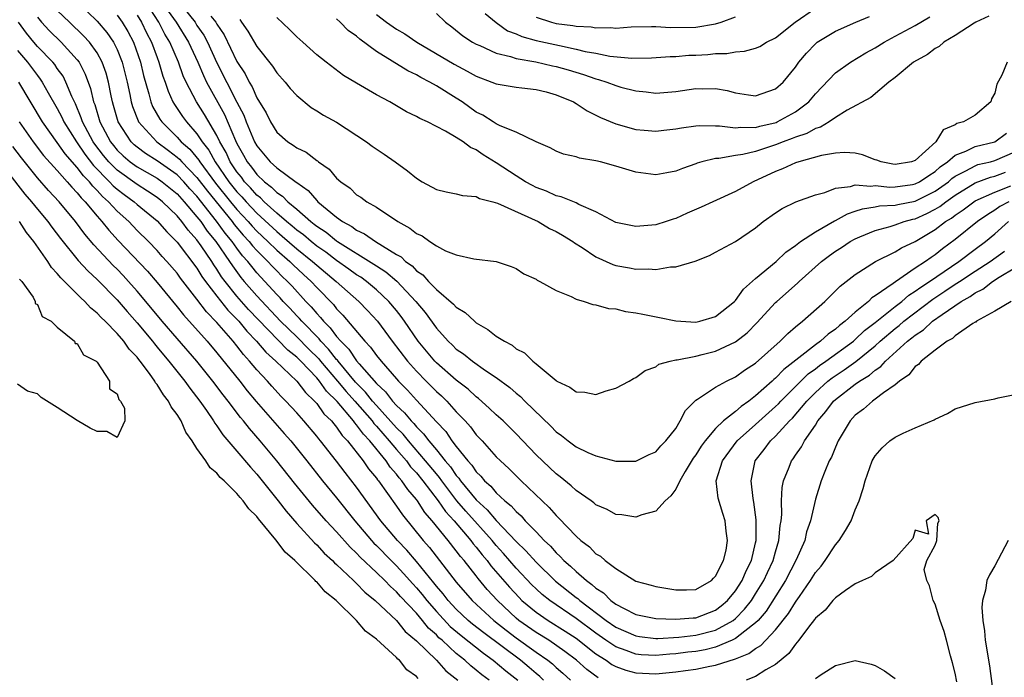
# Model space of a CAD drawing. Units: inches. Extents: x 2622000 to 2625000, y 1518000 to 1521000.
# Drawn here: x 2622503 to 2622602, y 1519491 to 1519557 of the extents above; entities that cross this region are included whole.
import ezdxf

# ---------------------------------------------------------------- set-up
doc = ezdxf.new("R2010")
doc.units = ezdxf.units.IN
doc.header["$MEASUREMENT"] = 0
doc.layers.add('LD26221518_2ft', color=140, linetype='Continuous')

msp = doc.modelspace()

# ---------------------------------------------------------------- linework, layer by layer
at = {"layer": 'LD26221518_2ft'}
for points, elevation in [([(2622602.385, 1519539), (2622601.5, 1519538.5), (2622601, 1519538.135), (2622600.286, 1519537.714), (2622599.238, 1519537), (2622597, 1519535.203), (2622595.73, 1519534.27), (2622595, 1519533.669), (2622594.592, 1519533.408), (2622594.045, 1519533), (2622593, 1519532.318), (2622591.026, 1519530.974), (2622590.799, 1519530.799), (2622589, 1519529.548), (2622588.654, 1519529.346), (2622588.313, 1519529), (2622587, 1519527.923), (2622585.989, 1519527), (2622585.415, 1519526.585), (2622585, 1519526.195), (2622584.282, 1519525.718), (2622583.502, 1519525), (2622583, 1519524.655), (2622581.348, 1519523.348), (2622579.823, 1519522.177), (2622579, 1519521.287), (2622578.837, 1519521.163), (2622578.673, 1519521), (2622577, 1519519.508), (2622576.33, 1519519), (2622575.54, 1519518.46), (2622575, 1519517.967), (2622573.786, 1519517), (2622573, 1519516.26), (2622571.933, 1519515), (2622571.54, 1519514.459), (2622571, 1519513.589), (2622570.745, 1519513.255), (2622569.94, 1519511.94), (2622569.401, 1519511), (2622569, 1519510.176), (2622568.517, 1519509.483), (2622567.937, 1519509), (2622567, 1519507.955), (2622565.583, 1519507.583), (2622565, 1519507.341), (2622563.581, 1519507.581), (2622563, 1519507.613), (2622562.108, 1519508.108), (2622561, 1519508.606), (2622560.79, 1519508.79), (2622560.511, 1519509), (2622559, 1519510.038), (2622558.499, 1519510.499), (2622557.405, 1519511.405), (2622557, 1519511.703), (2622556.327, 1519512.327), (2622555, 1519513.622), (2622553, 1519515.714), (2622551.693, 1519517), (2622551, 1519517.622), (2622550.3, 1519518.3), (2622549.24, 1519519.24), (2622549, 1519519.409), (2622548.18, 1519520.18), (2622547, 1519521.082), (2622545, 1519522.829), (2622544.832, 1519523), (2622543.995, 1519523.995), (2622543.173, 1519525), (2622541.818, 1519527), (2622541.474, 1519527.474), (2622541, 1519528.086), (2622540.238, 1519529), (2622539, 1519530.154), (2622537.986, 1519531), (2622537.412, 1519531.412), (2622537, 1519531.667), (2622536.229, 1519532.229), (2622535, 1519533.083), (2622533.919, 1519533.919), (2622533, 1519534.553), (2622532.442, 1519535), (2622531.669, 1519535.669), (2622531, 1519536.153), (2622530.549, 1519536.549), (2622529.991, 1519537), (2622529, 1519537.858), (2622527.741, 1519539), (2622527.379, 1519539.379), (2622527, 1519539.663), (2622526.378, 1519540.378), (2622525.78, 1519541), (2622525.451, 1519541.451), (2622525, 1519542.007), (2622524.335, 1519543), (2622523.918, 1519543.918), (2622523.293, 1519545), (2622523, 1519545.625), (2622521.744, 1519547.744), (2622520.962, 1519549), (2622519.914, 1519551), (2622519.623, 1519551.623), (2622519.144, 1519553), (2622518.282, 1519555), (2622517.792, 1519555.792), (2622517.17, 1519557), (2622515.865, 1519559)], 7816), ([(2622519.124, 1519559.124), (2622520.802, 1519557), (2622521, 1519556.685), (2622521.69, 1519555.69), (2622522.056, 1519555), (2622523, 1519552.936), (2622525, 1519548.972), (2622525.686, 1519547.686), (2622525.937, 1519547), (2622526.599, 1519545.401), (2622526.776, 1519545), (2622527, 1519544.586), (2622528.338, 1519543), (2622529, 1519542.384), (2622530.957, 1519540.956), (2622531, 1519540.91), (2622532.132, 1519540.132), (2622533, 1519539.104), (2622533.106, 1519539), (2622535, 1519537.441), (2622535.596, 1519537), (2622536.511, 1519536.511), (2622537, 1519536.139), (2622537.789, 1519535.789), (2622538.887, 1519535), (2622541, 1519533.711), (2622541.46, 1519533.46), (2622541.919, 1519533), (2622542.557, 1519532.557), (2622543, 1519532.076), (2622543.654, 1519531.654), (2622544.208, 1519531), (2622545, 1519530.176), (2622546.727, 1519528.727), (2622547, 1519528.403), (2622547.878, 1519527.878), (2622548.812, 1519527), (2622549, 1519526.851), (2622550.169, 1519526.169), (2622551, 1519525.526), (2622551.819, 1519525), (2622552.594, 1519524.594), (2622553, 1519524.249), (2622553.851, 1519523.851), (2622554.679, 1519523), (2622555, 1519522.744), (2622557, 1519521.054), (2622557.086, 1519521), (2622558.392, 1519520.392), (2622559, 1519519.912), (2622559.877, 1519519.877), (2622561, 1519519.666), (2622562.023, 1519520.023), (2622563, 1519520.278), (2622564.345, 1519521), (2622564.75, 1519521.25), (2622565, 1519521.364), (2622565.936, 1519522.064), (2622567, 1519522.435), (2622567.316, 1519522.684), (2622568.426, 1519523), (2622569, 1519523.125), (2622569.132, 1519523.132), (2622571, 1519523.511), (2622571.657, 1519523.657), (2622573, 1519523.993), (2622575, 1519524.947), (2622576.15, 1519525.85), (2622577.144, 1519526.856), (2622579, 1519528.871), (2622579.137, 1519529), (2622581.188, 1519530.812), (2622581.372, 1519531), (2622583.617, 1519533), (2622584.398, 1519533.601), (2622585, 1519534.02), (2622585.604, 1519534.396), (2622586.5, 1519535), (2622587, 1519535.281), (2622587.46, 1519535.46), (2622589, 1519536.108), (2622590.505, 1519536.505), (2622591, 1519536.666), (2622591.9, 1519537), (2622592.757, 1519537.244), (2622593, 1519537.291), (2622594.175, 1519537.825), (2622595, 1519538.255), (2622595.469, 1519538.531), (2622596.061, 1519539), (2622597, 1519539.657), (2622599, 1519540.883), (2622600.543, 1519541.456), (2622601, 1519541.56), (2622602.052, 1519541.949)], 7820), ([(2622549.884, 1519557.884), (2622550.988, 1519556.988), (2622552.147, 1519556.147), (2622553, 1519555.833), (2622553.57, 1519555.57), (2622555, 1519555.183), (2622557.35, 1519554.65), (2622559, 1519554.31), (2622559.922, 1519554.078), (2622561, 1519553.886), (2622562.394, 1519553.606), (2622564.606, 1519553.394), (2622566.572, 1519553.428), (2622568.433, 1519553.567), (2622569, 1519553.575), (2622570.309, 1519553.691), (2622571, 1519553.711), (2622572.223, 1519553.778), (2622573, 1519553.868), (2622574.122, 1519553.878), (2622575, 1519554.043), (2622575.905, 1519554.096), (2622577, 1519554.407), (2622577.423, 1519554.577), (2622578.112, 1519555), (2622579, 1519555.447), (2622580.987, 1519557.014), (2622583, 1519558.405)], 7834), ([(2622505, 1519557.511), (2622505.419, 1519557), (2622506.179, 1519556.179), (2622507.401, 1519555), (2622509, 1519553.231), (2622509.173, 1519553), (2622509.805, 1519551.805), (2622510.34, 1519550.34), (2622510.639, 1519549), (2622510.747, 1519548.747), (2622511.263, 1519547), (2622512.333, 1519545), (2622512.626, 1519544.626), (2622513, 1519544.175), (2622513.597, 1519543.597), (2622514.316, 1519543), (2622515, 1519542.507), (2622517, 1519541.36), (2622517.503, 1519541), (2622519, 1519539.789), (2622519.72, 1519539), (2622521, 1519537.496), (2622521.379, 1519537), (2622522.031, 1519536.031), (2622522.885, 1519535), (2622524.272, 1519533), (2622524.552, 1519532.552), (2622525.404, 1519531.404), (2622525.743, 1519531), (2622527, 1519529.539), (2622529.374, 1519527), (2622531, 1519525.433), (2622532.209, 1519524.209), (2622533.225, 1519523.225), (2622533.4, 1519523), (2622535.101, 1519521), (2622535.955, 1519519.955), (2622536.823, 1519519), (2622538.55, 1519517), (2622538.737, 1519516.737), (2622539, 1519516.465), (2622540.279, 1519515), (2622541, 1519514.144), (2622541.998, 1519513), (2622542.418, 1519512.418), (2622543, 1519511.795), (2622543.65, 1519511), (2622545.191, 1519509), (2622545.919, 1519507.919), (2622546.771, 1519507), (2622548.465, 1519505), (2622548.689, 1519504.689), (2622549, 1519504.337), (2622549.583, 1519503.583), (2622550.088, 1519503), (2622550.473, 1519502.473), (2622552.328, 1519500.328), (2622553.288, 1519499.288), (2622553.582, 1519499), (2622555, 1519497.812), (2622556.192, 1519497), (2622557.92, 1519495.92), (2622559, 1519495.207), (2622561, 1519493.655), (2622562.023, 1519493), (2622562.589, 1519492.589), (2622563, 1519492.373), (2622563.999, 1519491.999), (2622565, 1519491.727), (2622567, 1519491.626), (2622569, 1519491.826), (2622569.988, 1519491.988), (2622571, 1519492.12), (2622572.416, 1519492.416), (2622573, 1519492.498), (2622575, 1519493.14), (2622576.339, 1519493.661), (2622577, 1519494.184), (2622577.52, 1519494.48), (2622579, 1519496.039), (2622580.318, 1519497.682), (2622581, 1519498.828), (2622581.079, 1519498.921), (2622581.392, 1519499.392), (2622582.519, 1519501), (2622583, 1519501.79), (2622583.569, 1519502.431), (2622583.973, 1519503), (2622585, 1519504.589), (2622585.366, 1519505), (2622586, 1519506), (2622586.592, 1519507), (2622587, 1519508.089), (2622587.389, 1519509), (2622587.781, 1519510.219), (2622587.973, 1519511), (2622588.706, 1519513), (2622589, 1519513.52), (2622589.688, 1519514.312), (2622590.466, 1519515), (2622591, 1519515.391), (2622591.79, 1519515.79), (2622593, 1519516.325), (2622594.898, 1519517.102), (2622595, 1519517.194), (2622596.236, 1519517.765), (2622597, 1519518.233), (2622599, 1519518.868), (2622601, 1519519.232), (2622601.33, 1519519.33), (2622603, 1519519.645)], 7806), ([(2622602.627, 1519529), (2622601, 1519528.004), (2622599.155, 1519527), (2622599.073, 1519526.928), (2622599, 1519526.903), (2622598.769, 1519526.768), (2622597, 1519525.54), (2622596.727, 1519525.273), (2622596.198, 1519525), (2622595, 1519524.111), (2622593.6, 1519523), (2622593.327, 1519522.672), (2622593, 1519522.465), (2622592.36, 1519521.64), (2622591.418, 1519521), (2622591, 1519520.642), (2622589.838, 1519519.838), (2622589, 1519519.19), (2622588.713, 1519519), (2622587.818, 1519518.182), (2622587, 1519517.576), (2622586.471, 1519517), (2622585.289, 1519515), (2622585, 1519514.358), (2622584.613, 1519513.388), (2622584.392, 1519513), (2622583.942, 1519511.942), (2622583.579, 1519511), (2622583, 1519509.166), (2622582.511, 1519507), (2622582.114, 1519505.886), (2622581.928, 1519505), (2622581.064, 1519503.064), (2622579.997, 1519501), (2622578.063, 1519497.937), (2622577.247, 1519497), (2622577, 1519496.746), (2622575.915, 1519495.915), (2622575, 1519495.169), (2622574.658, 1519495), (2622573, 1519494.305), (2622571.951, 1519494.049), (2622571, 1519493.892), (2622570.198, 1519493.802), (2622569, 1519493.636), (2622568.394, 1519493.606), (2622567, 1519493.465), (2622565.545, 1519493.545), (2622565, 1519493.604), (2622564.014, 1519493.986), (2622563, 1519494.335), (2622562.005, 1519495), (2622561, 1519495.704), (2622559, 1519497.203), (2622556.362, 1519499), (2622555.61, 1519499.61), (2622555, 1519500.168), (2622554.579, 1519500.579), (2622553, 1519502.241), (2622551.723, 1519503.723), (2622551, 1519504.5), (2622550.589, 1519505), (2622547.96, 1519507.96), (2622547.065, 1519509), (2622545.537, 1519511), (2622545.32, 1519511.32), (2622545, 1519511.686), (2622543.925, 1519513), (2622542.192, 1519515), (2622541.663, 1519515.663), (2622541, 1519516.309), (2622539, 1519518.548), (2622538.608, 1519519), (2622537.901, 1519519.901), (2622536.906, 1519520.906), (2622535.148, 1519523), (2622535.088, 1519523.088), (2622535, 1519523.176), (2622534.202, 1519524.202), (2622533.426, 1519525), (2622533.247, 1519525.247), (2622531.498, 1519527), (2622531.273, 1519527.273), (2622531, 1519527.553), (2622530.319, 1519528.319), (2622529.642, 1519529), (2622529.341, 1519529.341), (2622529, 1519529.696), (2622527.812, 1519531), (2622527.412, 1519531.412), (2622527, 1519531.872), (2622526.486, 1519532.486), (2622526.103, 1519533), (2622525.579, 1519533.579), (2622525, 1519534.332), (2622524.523, 1519535), (2622523.829, 1519535.829), (2622522.954, 1519537.047), (2622521, 1519539.545), (2622520.292, 1519540.292), (2622519.669, 1519541), (2622519, 1519541.68), (2622517, 1519543.107), (2622515.832, 1519543.832), (2622515, 1519544.474), (2622514.712, 1519544.712), (2622514.415, 1519545), (2622513.088, 1519547), (2622512.634, 1519548.634), (2622512.52, 1519549), (2622512.386, 1519549.614), (2622512.12, 1519551), (2622511.887, 1519551.887), (2622511.502, 1519553), (2622511, 1519553.916), (2622510.223, 1519555), (2622509.64, 1519555.64), (2622508.204, 1519557), (2622507, 1519558.186)], 7808), ([(2622510.035, 1519558.035), (2622511, 1519557.106), (2622511.975, 1519555.974), (2622512.634, 1519555), (2622513, 1519554.265), (2622513.501, 1519553), (2622513.987, 1519551), (2622514.264, 1519549.737), (2622514.4, 1519549), (2622514.532, 1519548.532), (2622515.098, 1519547.098), (2622515.154, 1519547), (2622516.967, 1519545), (2622518.137, 1519544.137), (2622519, 1519543.476), (2622519.254, 1519543.255), (2622519.467, 1519543), (2622521, 1519541.441), (2622522.054, 1519540.054), (2622524.512, 1519537), (2622524.715, 1519536.716), (2622525.634, 1519535.634), (2622526.243, 1519535), (2622526.572, 1519534.572), (2622527, 1519534.098), (2622528.116, 1519533), (2622528.534, 1519532.534), (2622529, 1519532.053), (2622529.522, 1519531.522), (2622530.079, 1519531), (2622530.53, 1519530.531), (2622531.914, 1519529), (2622532.451, 1519528.451), (2622533, 1519527.783), (2622533.387, 1519527.387), (2622533.687, 1519527), (2622534.361, 1519526.361), (2622535, 1519525.484), (2622535.414, 1519525), (2622536.212, 1519524.212), (2622537, 1519523.044), (2622537.271, 1519522.729), (2622539, 1519520.773), (2622539.914, 1519519.914), (2622540.615, 1519519), (2622541, 1519518.568), (2622541.82, 1519517.82), (2622542.468, 1519517), (2622542.737, 1519516.737), (2622543, 1519516.408), (2622543.722, 1519515.722), (2622544.236, 1519515), (2622545, 1519514.097), (2622545.887, 1519513), (2622546.406, 1519512.406), (2622547, 1519511.531), (2622547.258, 1519511.257), (2622547.427, 1519511), (2622549, 1519509.086), (2622550.099, 1519508.099), (2622551, 1519507.019), (2622553, 1519504.902), (2622553.978, 1519503.978), (2622555, 1519502.83), (2622556.944, 1519500.944), (2622559, 1519499.309), (2622559.18, 1519499.18), (2622559.372, 1519499), (2622562.017, 1519497), (2622563, 1519496.313), (2622565, 1519495.439), (2622565.381, 1519495.381), (2622567, 1519495.193), (2622567.189, 1519495.189), (2622569.306, 1519495.306), (2622571, 1519495.507), (2622573, 1519496.018), (2622574.75, 1519497), (2622575, 1519497.202), (2622575.89, 1519498.11), (2622576.583, 1519499), (2622577, 1519499.646), (2622577.834, 1519501), (2622578.193, 1519501.807), (2622578.769, 1519503), (2622579, 1519503.861), (2622579.347, 1519505), (2622579.468, 1519506.533), (2622579.559, 1519507), (2622579.623, 1519507.623), (2622579.599, 1519509), (2622579.673, 1519510.328), (2622579.816, 1519511), (2622580.374, 1519512.374), (2622580.601, 1519513), (2622580.779, 1519513.221), (2622581, 1519513.561), (2622581.604, 1519514.396), (2622581.913, 1519515), (2622583, 1519516.584), (2622583.249, 1519517), (2622584.054, 1519517.947), (2622584.819, 1519519), (2622585, 1519519.165), (2622587, 1519520.69), (2622587.431, 1519521), (2622588.415, 1519521.585), (2622589, 1519522.111), (2622589.544, 1519522.456), (2622590.019, 1519523), (2622592.24, 1519525), (2622592.673, 1519525.327), (2622593, 1519525.615), (2622593.851, 1519526.149), (2622594.737, 1519527), (2622595.698, 1519527.698), (2622597.619, 1519529), (2622598.514, 1519529.486), (2622599, 1519529.847), (2622599.782, 1519530.218), (2622600.769, 1519531), (2622601.428, 1519531.428), (2622603, 1519532.37)], 7810), ([(2622513, 1519557.719), (2622513.505, 1519557), (2622514.063, 1519556.063), (2622514.623, 1519555), (2622515.332, 1519553), (2622515.652, 1519551.653), (2622516.175, 1519549.825), (2622516.377, 1519549), (2622516.552, 1519548.552), (2622517.276, 1519547.276), (2622517.468, 1519547), (2622519, 1519545.484), (2622519.43, 1519545), (2622520.27, 1519544.27), (2622521.177, 1519543.177), (2622521.274, 1519543), (2622522.873, 1519540.872), (2622524.355, 1519539), (2622525, 1519538.207), (2622526.129, 1519537), (2622526.531, 1519536.531), (2622527, 1519536.041), (2622528.119, 1519535), (2622529, 1519534.132), (2622530.308, 1519533), (2622530.651, 1519532.651), (2622531.68, 1519531.68), (2622532.437, 1519531), (2622533, 1519530.385), (2622534.677, 1519528.677), (2622535, 1519528.259), (2622535.63, 1519527.63), (2622537.825, 1519525), (2622538.409, 1519524.409), (2622539, 1519523.579), (2622539.461, 1519523), (2622541, 1519521.226), (2622541.2, 1519521), (2622542.102, 1519520.102), (2622543, 1519519.084), (2622545, 1519516.911), (2622545.933, 1519515.933), (2622546.556, 1519515), (2622547, 1519514.425), (2622548.146, 1519513), (2622548.56, 1519512.561), (2622549, 1519511.892), (2622549.462, 1519511.462), (2622549.83, 1519511), (2622550.459, 1519510.459), (2622551, 1519509.799), (2622551.862, 1519509), (2622552.5, 1519508.5), (2622553, 1519507.905), (2622553.49, 1519507.49), (2622553.911, 1519507), (2622555, 1519505.868), (2622555.808, 1519505), (2622556.428, 1519504.428), (2622557, 1519503.779), (2622557.419, 1519503.419), (2622557.791, 1519503), (2622558.447, 1519502.447), (2622559, 1519501.907), (2622560.036, 1519501), (2622560.599, 1519500.599), (2622561, 1519500.222), (2622561.749, 1519499.749), (2622562.484, 1519499), (2622563, 1519498.62), (2622563.82, 1519498.18), (2622565, 1519497.597), (2622567, 1519497.186), (2622569, 1519497.119), (2622570.74, 1519497.261), (2622571, 1519497.266), (2622573, 1519498.018), (2622573.555, 1519498.445), (2622574.197, 1519499), (2622575, 1519499.974), (2622575.656, 1519501), (2622576.044, 1519501.956), (2622576.576, 1519503), (2622577, 1519504.767), (2622577.053, 1519505), (2622577.073, 1519507.073), (2622576.843, 1519508.843), (2622576.76, 1519509.24), (2622576.548, 1519511), (2622576.969, 1519513), (2622577.869, 1519514.131), (2622578.498, 1519515), (2622579, 1519515.467), (2622580.418, 1519517), (2622580.715, 1519517.285), (2622582.149, 1519519), (2622583, 1519519.859), (2622584.258, 1519521), (2622584.671, 1519521.329), (2622585.88, 1519522.12), (2622587.046, 1519522.954), (2622589, 1519524.555), (2622589.491, 1519525), (2622591, 1519526.288), (2622591.406, 1519526.595), (2622591.866, 1519527), (2622594.768, 1519529.232), (2622595.988, 1519530.012), (2622597, 1519530.709), (2622597.189, 1519530.811), (2622597.443, 1519531), (2622599, 1519532.034), (2622600.509, 1519533), (2622601.963, 1519534.038)], 7812), ([(2622515, 1519557.715), (2622515.446, 1519557), (2622515.943, 1519555.943), (2622516.447, 1519555), (2622517, 1519553.461), (2622517.181, 1519553), (2622517.584, 1519551.585), (2622517.803, 1519551), (2622518.096, 1519550.096), (2622518.591, 1519549), (2622518.74, 1519548.74), (2622519.548, 1519547.548), (2622519.944, 1519547), (2622521, 1519545.792), (2622521.51, 1519545), (2622522.178, 1519544.179), (2622522.827, 1519543), (2622524.209, 1519541), (2622525, 1519540.002), (2622525.491, 1519539.491), (2622525.918, 1519539), (2622527, 1519537.844), (2622529, 1519535.996), (2622529.551, 1519535.551), (2622531, 1519534.284), (2622532.596, 1519533), (2622533, 1519532.627), (2622534.959, 1519531), (2622537.225, 1519529), (2622538.098, 1519528.098), (2622539.083, 1519527), (2622540.571, 1519525), (2622542.105, 1519523), (2622543, 1519521.995), (2622543.974, 1519521), (2622545, 1519519.973), (2622545.514, 1519519.514), (2622546.041, 1519519), (2622547, 1519517.925), (2622547.881, 1519517), (2622548.414, 1519516.414), (2622549, 1519515.613), (2622549.578, 1519515), (2622551, 1519513.416), (2622551.414, 1519513), (2622552.25, 1519512.25), (2622553.496, 1519511), (2622556.323, 1519508.323), (2622557, 1519507.515), (2622557.269, 1519507.269), (2622559, 1519505.433), (2622559.486, 1519505), (2622560.363, 1519504.363), (2622561, 1519503.689), (2622561.445, 1519503.445), (2622561.938, 1519503), (2622563, 1519502.189), (2622565, 1519500.934), (2622566.533, 1519500.533), (2622567, 1519500.383), (2622569, 1519500.06), (2622570.073, 1519500.073), (2622571, 1519500.105), (2622572.57, 1519501), (2622572.771, 1519501.229), (2622573, 1519501.423), (2622573.791, 1519503), (2622574.048, 1519504.048), (2622574.194, 1519505), (2622574.046, 1519505.954), (2622573.95, 1519507), (2622573.717, 1519507.717), (2622573.258, 1519509.258), (2622573.055, 1519511), (2622573.672, 1519513), (2622575.155, 1519515), (2622577, 1519516.634), (2622579, 1519518.438), (2622579.287, 1519518.713), (2622579.538, 1519519), (2622582.274, 1519521.726), (2622583, 1519522.242), (2622583.421, 1519522.579), (2622584.049, 1519523), (2622586.809, 1519525), (2622587, 1519525.16), (2622587.937, 1519526.063), (2622589, 1519526.887), (2622591, 1519528.498), (2622591.653, 1519529), (2622592.369, 1519529.631), (2622593, 1519530.009), (2622593.558, 1519530.441), (2622594.43, 1519531), (2622597.362, 1519533), (2622599, 1519534.248), (2622600.043, 1519535), (2622601, 1519535.773), (2622602.36, 1519537)], 7814), ([(2622518.102, 1519558.102), (2622518.905, 1519557), (2622520.16, 1519555), (2622521.094, 1519553), (2622521.65, 1519551.65), (2622521.97, 1519551), (2622523.751, 1519547.751), (2622524.855, 1519545.145), (2622525, 1519544.844), (2622525.665, 1519543.665), (2622526.018, 1519543), (2622526.458, 1519542.458), (2622527, 1519541.714), (2622527.76, 1519541), (2622528.469, 1519540.469), (2622529, 1519539.913), (2622529.568, 1519539.568), (2622530.103, 1519539), (2622531, 1519538.245), (2622532.421, 1519537), (2622532.757, 1519536.757), (2622533, 1519536.547), (2622533.941, 1519535.941), (2622535, 1519535.066), (2622535.099, 1519535), (2622538.744, 1519532.744), (2622539, 1519532.56), (2622539.95, 1519531.95), (2622541.025, 1519531.025), (2622542.943, 1519529), (2622543.884, 1519527.884), (2622545, 1519526.319), (2622546.195, 1519525), (2622546.614, 1519524.614), (2622547, 1519524.22), (2622547.734, 1519523.734), (2622548.622, 1519523), (2622549.925, 1519522.075), (2622551, 1519521.36), (2622552.356, 1519520.356), (2622553, 1519519.785), (2622553.447, 1519519.447), (2622553.884, 1519519), (2622556.483, 1519516.483), (2622557, 1519515.915), (2622557.555, 1519515.555), (2622558.216, 1519515), (2622559, 1519514.414), (2622560.174, 1519513.826), (2622561, 1519513.5), (2622563, 1519512.984), (2622565, 1519512.987), (2622566.348, 1519513.652), (2622567, 1519513.901), (2622567.493, 1519514.507), (2622568.019, 1519515), (2622569, 1519516.254), (2622569.45, 1519517), (2622569.963, 1519518.037), (2622571, 1519519.083), (2622571.193, 1519519.193), (2622573, 1519520.391), (2622574.093, 1519521), (2622575, 1519521.428), (2622575.907, 1519522.093), (2622577, 1519522.81), (2622579.465, 1519525), (2622580.223, 1519525.777), (2622581, 1519526.43), (2622581.712, 1519527), (2622583.937, 1519529), (2622584.483, 1519529.517), (2622585.475, 1519530.525), (2622587, 1519531.695), (2622589.031, 1519533), (2622591, 1519533.977), (2622591.627, 1519534.373), (2622593, 1519535.017), (2622595, 1519536.206), (2622596.026, 1519537), (2622596.639, 1519537.361), (2622597, 1519537.646), (2622597.82, 1519538.18), (2622598.886, 1519539), (2622599, 1519539.071), (2622601, 1519539.964), (2622602.579, 1519540.579)], 7818), ([(2622522.382, 1519557.618), (2622522.885, 1519557), (2622523, 1519556.804), (2622523.739, 1519555.739), (2622525, 1519553.072), (2622525.824, 1519551.824), (2622526.235, 1519551), (2622526.533, 1519550.533), (2622527, 1519549.421), (2622527.928, 1519547.928), (2622528.367, 1519547), (2622529, 1519545.973), (2622530.118, 1519545), (2622530.66, 1519544.66), (2622531, 1519544.395), (2622531.955, 1519543.954), (2622533, 1519543.138), (2622533.089, 1519543.089), (2622533.186, 1519543), (2622534.256, 1519542.256), (2622535, 1519541.356), (2622535.409, 1519541), (2622536.345, 1519540.345), (2622537, 1519539.695), (2622537.436, 1519539.436), (2622538.021, 1519539), (2622539, 1519538.445), (2622541.132, 1519537), (2622542.354, 1519536.354), (2622543, 1519535.798), (2622543.561, 1519535.561), (2622544.356, 1519535), (2622545, 1519534.574), (2622545.918, 1519534.081), (2622547, 1519533.67), (2622548.744, 1519533.256), (2622550.984, 1519532.984), (2622552.493, 1519532.493), (2622553, 1519532.292), (2622553.77, 1519531.77), (2622555, 1519531.22), (2622555.12, 1519531.12), (2622555.37, 1519531), (2622557, 1519530.084), (2622558.524, 1519529.476), (2622559, 1519529.229), (2622559.815, 1519529), (2622560.686, 1519528.686), (2622561, 1519528.649), (2622562.269, 1519528.269), (2622563, 1519528.244), (2622563.977, 1519527.976), (2622565, 1519527.86), (2622565.7, 1519527.7), (2622567.375, 1519527.375), (2622569, 1519527.04), (2622571, 1519526.916), (2622571.406, 1519527), (2622573, 1519527.466), (2622574.894, 1519529), (2622575, 1519529.102), (2622575.786, 1519530.214), (2622577, 1519531.281), (2622579.057, 1519533), (2622580.05, 1519533.95), (2622581, 1519534.603), (2622581.518, 1519535), (2622583, 1519535.975), (2622584.918, 1519537.082), (2622585, 1519537.111), (2622586.206, 1519537.793), (2622587, 1519538.045), (2622587.704, 1519538.296), (2622589, 1519538.481), (2622589.428, 1519538.573), (2622591, 1519538.649), (2622591.273, 1519538.726), (2622593, 1519539.065), (2622595, 1519540.052), (2622596.327, 1519541), (2622596.68, 1519541.32), (2622597, 1519541.544), (2622598.096, 1519542.097), (2622599, 1519542.611), (2622599.284, 1519542.716), (2622600.542, 1519543), (2622601, 1519543.127), (2622603, 1519544.001)], 7822), ([(2622525.287, 1519557.287), (2622525.464, 1519557), (2622526.109, 1519556.109), (2622527, 1519554.56), (2622528.576, 1519552.577), (2622529, 1519551.923), (2622529.838, 1519551), (2622530.359, 1519550.359), (2622531, 1519549.639), (2622532.446, 1519548.446), (2622533, 1519548.114), (2622533.677, 1519547.677), (2622535, 1519546.969), (2622537.98, 1519545), (2622538.563, 1519544.563), (2622539.761, 1519543.761), (2622540.853, 1519543), (2622542.107, 1519542.107), (2622543, 1519541.344), (2622543.574, 1519541), (2622545, 1519540.208), (2622545.976, 1519539.976), (2622547, 1519539.801), (2622547.625, 1519539.625), (2622549, 1519539.517), (2622549.332, 1519539.332), (2622550.677, 1519539), (2622551.139, 1519538.861), (2622555.196, 1519537), (2622556.326, 1519536.326), (2622557, 1519535.996), (2622557.635, 1519535.635), (2622558.686, 1519535), (2622558.861, 1519534.861), (2622559.605, 1519534.395), (2622561, 1519533.454), (2622562.687, 1519532.687), (2622563, 1519532.59), (2622564.361, 1519532.361), (2622565, 1519532.227), (2622566.276, 1519532.276), (2622567, 1519532.208), (2622568.464, 1519532.463), (2622569, 1519532.463), (2622570.954, 1519533.045), (2622572.386, 1519533.614), (2622573, 1519533.927), (2622575, 1519535.017), (2622577, 1519536.383), (2622577.775, 1519537), (2622579, 1519537.871), (2622579.68, 1519538.319), (2622581.031, 1519538.969), (2622583, 1519539.683), (2622583.932, 1519539.932), (2622585, 1519540.349), (2622586.531, 1519540.531), (2622587, 1519540.682), (2622588.545, 1519540.545), (2622589, 1519540.607), (2622590.459, 1519540.458), (2622591, 1519540.484), (2622592.731, 1519540.731), (2622593, 1519540.782), (2622593.432, 1519541), (2622594.359, 1519541.641), (2622595, 1519542.023), (2622595.513, 1519542.487), (2622596.245, 1519543), (2622597, 1519543.654), (2622598.067, 1519544.067), (2622599, 1519544.537), (2622601, 1519545.018), (2622602.142, 1519545.857)], 7824), ([(2622602.227, 1519553), (2622601.705, 1519551.705), (2622601.199, 1519550.801), (2622601, 1519549.884), (2622600.667, 1519549.333), (2622600.586, 1519549), (2622599, 1519547.683), (2622597.86, 1519547), (2622597.174, 1519546.827), (2622597, 1519546.722), (2622595.801, 1519546.199), (2622595.072, 1519545), (2622593, 1519543.117), (2622592.622, 1519543), (2622591, 1519542.738), (2622590.766, 1519542.766), (2622589.608, 1519543), (2622589.169, 1519543.169), (2622589, 1519543.211), (2622587.715, 1519543.715), (2622587, 1519543.874), (2622585.932, 1519543.932), (2622585, 1519543.868), (2622583.625, 1519543.625), (2622581.348, 1519543), (2622581, 1519542.889), (2622579.714, 1519542.286), (2622579, 1519542.03), (2622576.75, 1519541), (2622575, 1519540.037), (2622572.725, 1519539), (2622571.553, 1519538.448), (2622570.159, 1519537.842), (2622569, 1519537.318), (2622568.749, 1519537.251), (2622568.026, 1519537), (2622567, 1519536.674), (2622565, 1519536.501), (2622563, 1519536.914), (2622561, 1519537.98), (2622559.284, 1519538.716), (2622559, 1519538.871), (2622557.498, 1519539.498), (2622557, 1519539.593), (2622556.047, 1519540.047), (2622555, 1519540.433), (2622554.621, 1519540.621), (2622553.943, 1519541), (2622553, 1519541.585), (2622551, 1519542.911), (2622549.703, 1519543.703), (2622549, 1519544.202), (2622548.428, 1519544.428), (2622547.699, 1519545), (2622547, 1519545.439), (2622545.915, 1519546.085), (2622544.124, 1519547), (2622543.338, 1519547.338), (2622543, 1519547.55), (2622542.016, 1519548.016), (2622540.319, 1519549), (2622539, 1519549.706), (2622537, 1519550.873), (2622535.673, 1519551.673), (2622533.936, 1519553), (2622533, 1519553.742), (2622531.603, 1519555), (2622531, 1519555.524), (2622530.284, 1519556.284), (2622529, 1519557.487)], 7826), ([(2622600.385, 1519557.615), (2622599.07, 1519557), (2622598.904, 1519556.904), (2622597, 1519555.686), (2622595.887, 1519555), (2622595.422, 1519554.578), (2622595, 1519554.367), (2622594.221, 1519553.779), (2622592.837, 1519553), (2622591, 1519551.467), (2622590.367, 1519551), (2622588.554, 1519549.447), (2622586.19, 1519548.19), (2622585, 1519547.438), (2622584.379, 1519547), (2622583.522, 1519546.478), (2622583, 1519546.339), (2622582.156, 1519545.844), (2622581, 1519545.462), (2622580.678, 1519545.323), (2622579.781, 1519545), (2622579, 1519544.693), (2622577, 1519544.044), (2622575.735, 1519543.735), (2622575, 1519543.634), (2622573.333, 1519543.333), (2622573, 1519543.329), (2622571.622, 1519543), (2622571.139, 1519542.861), (2622571, 1519542.8), (2622569.661, 1519542.34), (2622569, 1519542.055), (2622568.099, 1519541.901), (2622567, 1519541.685), (2622565, 1519541.947), (2622563, 1519542.571), (2622561.445, 1519543), (2622561, 1519543.11), (2622559.355, 1519543.355), (2622559, 1519543.488), (2622557.755, 1519543.755), (2622557, 1519544.064), (2622556.394, 1519544.394), (2622555, 1519544.989), (2622553, 1519545.973), (2622551.4, 1519546.6), (2622551, 1519546.815), (2622550.694, 1519547), (2622549.663, 1519547.663), (2622549, 1519547.987), (2622547.585, 1519549), (2622547, 1519549.389), (2622545, 1519550.636), (2622544.358, 1519551), (2622543.446, 1519551.446), (2622543, 1519551.716), (2622542.125, 1519552.125), (2622539, 1519554.059), (2622537.317, 1519555.317), (2622537, 1519555.592), (2622536.166, 1519556.166), (2622535.363, 1519557), (2622535, 1519557.348)], 7828), ([(2622539, 1519557.784), (2622540.013, 1519557), (2622541, 1519556.316), (2622541.824, 1519555.824), (2622543.025, 1519555), (2622546.783, 1519552.783), (2622548.095, 1519552.095), (2622549, 1519551.583), (2622550.575, 1519551), (2622551, 1519550.81), (2622553, 1519550.481), (2622553.564, 1519550.436), (2622555, 1519550.261), (2622555.993, 1519550.007), (2622557, 1519549.728), (2622558.739, 1519549), (2622559, 1519548.846), (2622560.115, 1519548.115), (2622561.451, 1519547.452), (2622563, 1519546.801), (2622565, 1519546.228), (2622565.829, 1519546.171), (2622567, 1519546.061), (2622567.82, 1519546.18), (2622569, 1519546.305), (2622569.577, 1519546.423), (2622571, 1519546.62), (2622571.348, 1519546.652), (2622573, 1519546.614), (2622573.381, 1519546.619), (2622575, 1519546.408), (2622575.523, 1519546.477), (2622577, 1519546.456), (2622577.418, 1519546.582), (2622579.054, 1519546.946), (2622579.179, 1519547), (2622581, 1519548.003), (2622582.327, 1519549), (2622583, 1519549.817), (2622585, 1519551.941), (2622586.506, 1519553), (2622588.071, 1519553.93), (2622589, 1519554.437), (2622589.883, 1519555), (2622591, 1519555.587), (2622593, 1519556.679), (2622594.457, 1519557.543)], 7830), ([(2622545, 1519557.881), (2622545.916, 1519557), (2622546.55, 1519556.55), (2622547.65, 1519555.65), (2622548.615, 1519555), (2622549, 1519554.791), (2622549.347, 1519554.653), (2622551, 1519553.897), (2622552.436, 1519553.564), (2622553, 1519553.364), (2622554.976, 1519553.024), (2622556.638, 1519552.638), (2622557, 1519552.567), (2622558.223, 1519552.223), (2622559.76, 1519551.76), (2622561, 1519551.319), (2622561.261, 1519551.261), (2622562.078, 1519551), (2622563, 1519550.641), (2622563.506, 1519550.494), (2622565, 1519550.106), (2622566.016, 1519550.016), (2622567, 1519549.878), (2622569, 1519550.044), (2622571, 1519550.351), (2622571.675, 1519550.325), (2622573, 1519550.353), (2622574.159, 1519550.159), (2622575, 1519549.917), (2622576.292, 1519549.708), (2622577, 1519549.622), (2622579, 1519550.305), (2622579.754, 1519551), (2622581, 1519552.493), (2622581.345, 1519553), (2622582.097, 1519553.903), (2622583, 1519554.85), (2622583.188, 1519555), (2622585, 1519556.103), (2622587.047, 1519557), (2622588.431, 1519557.569)], 7832), ([(2622555, 1519557.495), (2622556.533, 1519557), (2622557, 1519556.886), (2622558.672, 1519556.672), (2622559, 1519556.6), (2622560.526, 1519556.526), (2622561, 1519556.433), (2622562.477, 1519556.477), (2622563, 1519556.421), (2622564.537, 1519556.537), (2622566.561, 1519556.561), (2622567, 1519556.584), (2622568.48, 1519556.48), (2622571, 1519556.506), (2622573, 1519556.841), (2622573.559, 1519557), (2622575, 1519557.529)], 7836), ([(2622561.226, 1519491.226), (2622560.078, 1519492.077), (2622559.06, 1519493), (2622557.884, 1519493.884), (2622556.27, 1519495), (2622555, 1519495.783), (2622553.279, 1519497), (2622553, 1519497.232), (2622551.121, 1519499), (2622550.106, 1519500.106), (2622549.196, 1519501.196), (2622549, 1519501.463), (2622547.781, 1519503), (2622547.415, 1519503.415), (2622547, 1519503.989), (2622546.185, 1519505), (2622544.57, 1519507), (2622543.836, 1519507.836), (2622543.094, 1519509), (2622543, 1519509.125), (2622542.124, 1519510.124), (2622541.553, 1519511), (2622541.286, 1519511.286), (2622541, 1519511.682), (2622540.376, 1519512.376), (2622539.966, 1519513), (2622538.332, 1519515), (2622537.678, 1519515.678), (2622537, 1519516.629), (2622536.816, 1519516.816), (2622536.692, 1519517), (2622535.055, 1519518.945), (2622533.99, 1519519.99), (2622533.282, 1519521), (2622533, 1519521.335), (2622531.399, 1519523), (2622531, 1519523.391), (2622530.1, 1519524.101), (2622526.175, 1519528.175), (2622525, 1519529.524), (2622523.826, 1519531), (2622523.475, 1519531.475), (2622523, 1519532.237), (2622522.68, 1519532.68), (2622522.487, 1519533), (2622521.415, 1519534.585), (2622521, 1519535.17), (2622520.126, 1519536.126), (2622519.491, 1519537), (2622519, 1519537.586), (2622517.532, 1519539), (2622517, 1519539.43), (2622516.054, 1519540.054), (2622515, 1519540.711), (2622513, 1519542.147), (2622512.153, 1519543), (2622511.63, 1519543.63), (2622510.753, 1519544.753), (2622510.587, 1519545), (2622509.523, 1519547), (2622509.406, 1519547.406), (2622508.806, 1519548.806), (2622508.446, 1519549.554), (2622507.868, 1519551), (2622507.576, 1519551.576), (2622507, 1519552.375), (2622506.752, 1519552.751), (2622506.545, 1519553), (2622505, 1519554.581), (2622504.64, 1519555), (2622503.908, 1519555.908), (2622503.108, 1519557)], 7804), ([(2622503, 1519554.181), (2622504.014, 1519553), (2622505, 1519551.654), (2622505.296, 1519551.296), (2622505.492, 1519551), (2622506.085, 1519549.915), (2622507, 1519548.332), (2622507.461, 1519547.461), (2622507.659, 1519547), (2622508.919, 1519545), (2622509.763, 1519543.763), (2622510.626, 1519542.626), (2622512.244, 1519541), (2622512.598, 1519540.598), (2622513, 1519540.253), (2622513.708, 1519539.707), (2622514.687, 1519539), (2622515, 1519538.714), (2622517, 1519537.065), (2622517.974, 1519535.974), (2622519, 1519534.955), (2622521, 1519532.338), (2622521.503, 1519531.503), (2622521.867, 1519531), (2622523, 1519529.513), (2622524.103, 1519528.102), (2622525, 1519527.21), (2622525.193, 1519527), (2622525.996, 1519525.996), (2622526.978, 1519525), (2622527.894, 1519523.894), (2622528.904, 1519523), (2622531, 1519520.996), (2622531.869, 1519519.869), (2622532.789, 1519519), (2622533, 1519518.762), (2622533.727, 1519517.727), (2622534.484, 1519517), (2622534.704, 1519516.704), (2622535, 1519516.379), (2622535.554, 1519515.554), (2622536.099, 1519515), (2622537.671, 1519513), (2622538.209, 1519512.209), (2622539, 1519511.249), (2622539.099, 1519511.099), (2622539.187, 1519511), (2622541, 1519508.452), (2622541.594, 1519507.594), (2622543.682, 1519505), (2622544.303, 1519504.303), (2622547, 1519500.838), (2622548.595, 1519499), (2622550.772, 1519497), (2622552.01, 1519496.01), (2622553, 1519495.257), (2622555, 1519493.819), (2622556.174, 1519493), (2622556.633, 1519492.633), (2622557, 1519492.279), (2622557.689, 1519491.689), (2622558.437, 1519491)], 7802), ([(2622555.752, 1519491), (2622555.37, 1519491.37), (2622555, 1519491.665), (2622554.288, 1519492.289), (2622553.426, 1519493), (2622549.756, 1519495.756), (2622548.635, 1519496.635), (2622548.195, 1519497), (2622547, 1519498.117), (2622546.181, 1519499), (2622545.673, 1519499.673), (2622545, 1519500.443), (2622544.758, 1519500.758), (2622543, 1519502.903), (2622542.039, 1519504.039), (2622541.111, 1519505), (2622539.443, 1519507), (2622537, 1519510.376), (2622535.84, 1519511.84), (2622535, 1519512.961), (2622533.393, 1519515), (2622533.206, 1519515.206), (2622533, 1519515.483), (2622531.718, 1519517), (2622531, 1519517.815), (2622529.915, 1519519), (2622529.456, 1519519.456), (2622528.499, 1519520.499), (2622528.061, 1519521), (2622527, 1519522.134), (2622526.281, 1519523), (2622525.661, 1519523.661), (2622525, 1519524.532), (2622524.615, 1519525), (2622523, 1519526.869), (2622521.946, 1519527.946), (2622521, 1519529.213), (2622519.337, 1519531.337), (2622519, 1519531.815), (2622517.991, 1519533), (2622517.514, 1519533.514), (2622517, 1519534.1), (2622516.142, 1519535), (2622515, 1519536.121), (2622514.161, 1519537), (2622513, 1519538.055), (2622512.141, 1519539), (2622511.527, 1519539.527), (2622511, 1519540.127), (2622510.553, 1519540.553), (2622510.22, 1519541), (2622509.608, 1519541.608), (2622509, 1519542.445), (2622507.798, 1519543.798), (2622507, 1519544.946), (2622505.507, 1519547), (2622503.138, 1519551)], 7800), ([(2622503.171, 1519547), (2622504.57, 1519545), (2622505.628, 1519543.628), (2622507, 1519542.127), (2622507.995, 1519541), (2622508.45, 1519540.45), (2622509, 1519539.895), (2622509.382, 1519539.382), (2622509.783, 1519539), (2622511, 1519537.531), (2622511.476, 1519537), (2622512.149, 1519536.149), (2622513.112, 1519535.112), (2622516.033, 1519532.033), (2622517, 1519530.894), (2622519, 1519528.455), (2622519.646, 1519527.645), (2622522.015, 1519525), (2622523, 1519523.841), (2622525.288, 1519521), (2622526.038, 1519520.038), (2622526.95, 1519518.95), (2622529.756, 1519515.756), (2622530.404, 1519515), (2622532.008, 1519513), (2622533.583, 1519511), (2622535, 1519509.288), (2622536.836, 1519507), (2622538.511, 1519505), (2622538.743, 1519504.743), (2622539, 1519504.5), (2622540.456, 1519503), (2622541, 1519502.473), (2622541.717, 1519501.717), (2622542.649, 1519500.649), (2622543, 1519500.279), (2622543.587, 1519499.587), (2622544.039, 1519499), (2622545, 1519497.889), (2622546.398, 1519496.398), (2622547.481, 1519495.481), (2622549.71, 1519493.71), (2622550.709, 1519493), (2622551.954, 1519491.954), (2622553.165, 1519491)], 7798), ([(2622550.281, 1519491), (2622549.547, 1519491.547), (2622549, 1519492.016), (2622548.445, 1519492.445), (2622547.858, 1519493), (2622547, 1519493.682), (2622545.568, 1519495), (2622545.263, 1519495.263), (2622545, 1519495.539), (2622544.223, 1519496.223), (2622543.61, 1519497), (2622543, 1519497.712), (2622541.407, 1519499.407), (2622541, 1519499.877), (2622540.393, 1519500.393), (2622539.831, 1519501), (2622539, 1519501.804), (2622537.351, 1519503.351), (2622537, 1519503.74), (2622536.345, 1519504.345), (2622535, 1519505.87), (2622533.946, 1519507), (2622532.565, 1519508.565), (2622530.769, 1519510.769), (2622529, 1519513.017), (2622527.35, 1519515), (2622526.25, 1519516.25), (2622525.678, 1519517), (2622525.365, 1519517.365), (2622524.122, 1519519), (2622523.621, 1519519.622), (2622522.596, 1519521), (2622520.986, 1519523), (2622519, 1519525.263), (2622517.504, 1519527), (2622516.38, 1519528.38), (2622515, 1519530.034), (2622514.146, 1519531), (2622513.6, 1519531.6), (2622513, 1519532.229), (2622512.609, 1519532.609), (2622510.67, 1519534.671), (2622509.753, 1519535.753), (2622508.828, 1519537), (2622507.17, 1519539), (2622506.128, 1519540.128), (2622505, 1519541.391), (2622503.392, 1519543.392), (2622502.541, 1519544.54)], 7796), ([(2622502.004, 1519542.004), (2622503.75, 1519539.75), (2622504.404, 1519539), (2622505, 1519538.255), (2622506.044, 1519537), (2622506.443, 1519536.443), (2622507.303, 1519535.303), (2622509.097, 1519533.097), (2622510.053, 1519532.053), (2622511, 1519531.192), (2622513, 1519529.157), (2622513.991, 1519527.991), (2622515, 1519526.854), (2622516.532, 1519525), (2622516.728, 1519524.727), (2622517, 1519524.419), (2622517.635, 1519523.635), (2622518.19, 1519523), (2622519.786, 1519521), (2622520.28, 1519520.28), (2622521.273, 1519519), (2622521.942, 1519518.058), (2622522.664, 1519517), (2622522.785, 1519516.785), (2622523, 1519516.517), (2622523.605, 1519515.605), (2622525, 1519513.982), (2622526.352, 1519512.352), (2622527, 1519511.661), (2622529.134, 1519509), (2622529.938, 1519507.938), (2622531, 1519506.724), (2622532.775, 1519504.775), (2622533, 1519504.572), (2622533.754, 1519503.754), (2622534.58, 1519503), (2622534.783, 1519502.783), (2622535, 1519502.601), (2622536.698, 1519501), (2622536.843, 1519500.843), (2622537, 1519500.712), (2622537.835, 1519499.835), (2622538.865, 1519499), (2622541, 1519496.987), (2622541.888, 1519495.888), (2622543, 1519494.961), (2622545.008, 1519493), (2622545.949, 1519491.949), (2622547.154, 1519491)], 7794), ([(2622543.17, 1519491.17), (2622543, 1519491.379), (2622542.038, 1519492.037), (2622541.29, 1519493), (2622541.124, 1519493.125), (2622541, 1519493.274), (2622539, 1519495.118), (2622537.911, 1519495.911), (2622537, 1519496.98), (2622534.954, 1519499), (2622533.855, 1519499.855), (2622533, 1519500.863), (2622532.916, 1519500.916), (2622532.859, 1519501), (2622530.809, 1519503), (2622529.837, 1519503.837), (2622528.916, 1519505.084), (2622527.169, 1519507.169), (2622527, 1519507.411), (2622526.189, 1519508.189), (2622525.639, 1519509), (2622525.323, 1519509.323), (2622525, 1519509.736), (2622523.712, 1519511), (2622523.334, 1519511.334), (2622523, 1519511.758), (2622522.318, 1519512.318), (2622521.881, 1519513), (2622521, 1519514.244), (2622520.523, 1519515), (2622519.891, 1519515.891), (2622519.403, 1519517), (2622519, 1519517.647), (2622518.419, 1519518.419), (2622518.146, 1519519), (2622517.631, 1519519.631), (2622517, 1519520.669), (2622516.844, 1519520.844), (2622516.77, 1519521), (2622516.226, 1519521.774), (2622515.31, 1519523), (2622515.164, 1519523.164), (2622515, 1519523.393), (2622514.205, 1519524.205), (2622513.673, 1519525), (2622513, 1519525.782), (2622511.809, 1519527), (2622511.391, 1519527.391), (2622511, 1519527.828), (2622510.335, 1519528.335), (2622509.745, 1519529), (2622509.343, 1519529.343), (2622507.722, 1519531), (2622507.352, 1519531.352), (2622507, 1519531.802), (2622506.406, 1519532.406), (2622506.046, 1519533), (2622504.634, 1519535), (2622503.906, 1519535.906), (2622503.193, 1519537)], 7792), ([(2622503.222, 1519531.222), (2622503.447, 1519531), (2622504.593, 1519529.407), (2622504.784, 1519529), (2622504.776, 1519528.776), (2622505, 1519528.686), (2622505.479, 1519527.479), (2622506.39, 1519527), (2622507, 1519526.402), (2622508.725, 1519525), (2622508.782, 1519524.782), (2622509, 1519524.765), (2622509.627, 1519523.627), (2622510.908, 1519523), (2622511, 1519522.897), (2622512.234, 1519521), (2622512.226, 1519520.226), (2622513, 1519519.71), (2622513.162, 1519519.162), (2622513.332, 1519519), (2622513.719, 1519518.281), (2622513.755, 1519517), (2622513, 1519515.349), (2622511.958, 1519515.958), (2622511, 1519515.947), (2622510.278, 1519516.278), (2622509, 1519517.04), (2622507, 1519518.351), (2622505.37, 1519519.37), (2622505, 1519519.734), (2622504.002, 1519520.003), (2622503, 1519520.688)], 7790), ([(2622597.175, 1519490.825), (2622597, 1519491.711), (2622596.753, 1519492.753), (2622596.547, 1519493.453), (2622596.147, 1519495), (2622595.894, 1519495.894), (2622595.513, 1519497), (2622595, 1519498.622), (2622594.803, 1519499), (2622594.449, 1519500.449), (2622594.178, 1519501), (2622593.905, 1519502.095), (2622594.169, 1519503), (2622595, 1519504.534), (2622595.169, 1519505), (2622595.262, 1519506.739), (2622595.412, 1519507), (2622595.313, 1519507.313), (2622595, 1519507.612), (2622594.112, 1519507), (2622594.342, 1519505.658), (2622593, 1519506.05), (2622592.772, 1519505.228), (2622590.791, 1519503), (2622589, 1519501.765), (2622588.61, 1519501.39), (2622587.732, 1519501), (2622587, 1519500.655), (2622586.008, 1519500.008), (2622585, 1519499.275), (2622584.756, 1519499), (2622583.976, 1519498.024), (2622583, 1519497.214), (2622582.918, 1519497.082), (2622582.308, 1519496.308), (2622581.343, 1519495), (2622581, 1519494.606), (2622580.335, 1519493.665), (2622579, 1519492.587), (2622578.033, 1519492.033), (2622577, 1519491.362), (2622576.059, 1519491)], 7804), ([(2622602.337, 1519505), (2622601, 1519502.482), (2622600.448, 1519501.552), (2622600.2, 1519501), (2622600.045, 1519500.044), (2622599.747, 1519499), (2622599.693, 1519498.307), (2622599.789, 1519497), (2622599.96, 1519495.96), (2622600.032, 1519495), (2622600.443, 1519492.443), (2622600.88, 1519489.12), (2622601.364, 1519487.364), (2622601.442, 1519487), (2622602.405, 1519485)], 7806), ([(2622583, 1519491.162), (2622583.578, 1519491.578), (2622585, 1519492.487), (2622587, 1519492.977), (2622588.606, 1519492.606), (2622589, 1519492.482), (2622589.924, 1519491.924), (2622591, 1519491.179)], 7802)]:
    msp.add_lwpolyline(points, dxfattribs=dict(at, elevation=elevation))

doc.saveas('drawing.dxf')
